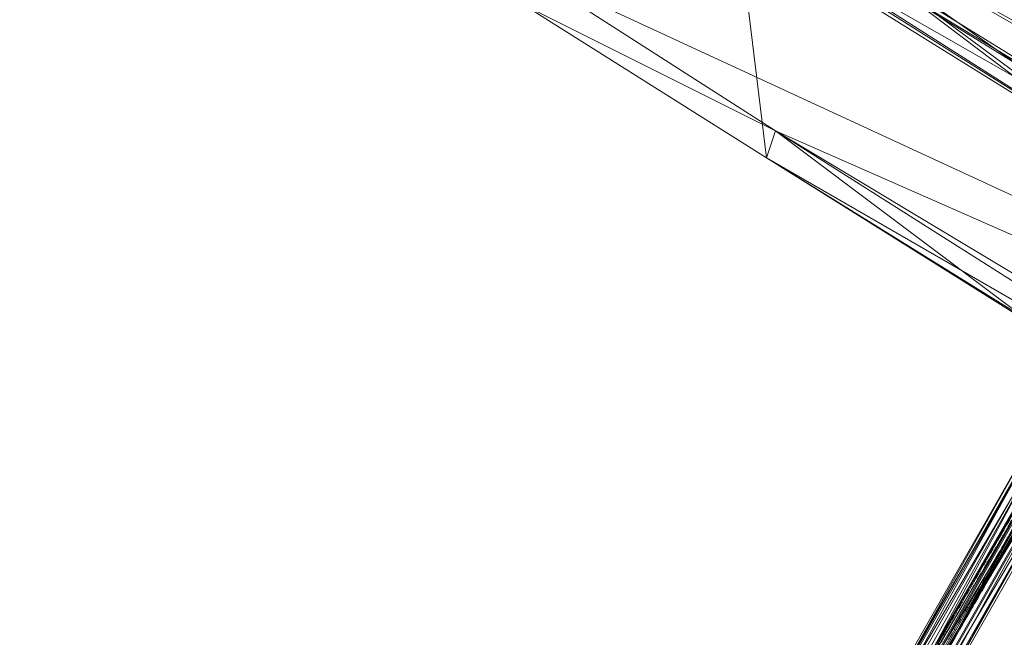
# Model space of a CAD drawing. Units: millimetres. Extents: x 86828 to 104230, y -7207 to 467.
# Drawn here: x 88384 to 88738, y -4006 to -3784 of the extents above; entities that cross this region are included whole.
import ezdxf

# ---------------------------------------------------------------- set-up
doc = ezdxf.new("R2010")
doc.units = ezdxf.units.MM
doc.linetypes.add('PDF_IMPORT', pattern=[1, 0.8, -0.2])
doc.layers.add('МАФЫ НАШИ', color=250, linetype='Continuous', lineweight=25)

# ---------------------------------------------------------------- blocks, each defined once
blk = doc.blocks.new('проьнег')
at = {"layer": 'МАФЫ НАШИ', "color": 7, "lineweight": 13}
for points in [[(110189.48, -4751.63), (110189.48, -4741.96), (110108.89, -4803.2), (110147.58, -4828.99), (110328.09, -4938.58), (110108.89, -4803.2), (110192.7, -4741.96), (110189.48, -4741.96), (110108.89, -4803.2), (110192.7, -4741.96), (110189.48, -4741.96), (110108.89, -4803.2), (110108.89, -4812.87), (110108.89, -4816.1), (110108.89, -4803.2), (110147.58, -4828.99)], [(110324.86, -4938.58), (110321.64, -4948.25), (110508.6, -5054.63), (110321.64, -4948.25), (110508.6, -5054.63), (110795.48, -5209.35), (110321.64, -4948.25), (110192.7, -4754.85), (110112.12, -4816.1), (110321.64, -4948.25), (110144.35, -4835.44), (110108.89, -4816.1)], [(110576.29, -5157.78), (110531.16, -5131.99), (110469.92, -5099.75), (110576.29, -5157.78), (110524.71, -5141.66), (110569.84, -5167.45), (110466.69, -5109.42), (110318.42, -5025.62), (110324.86, -5015.95), (110228.16, -4957.92), (110221.71, -4964.37), (110131.46, -4896.68), (110228.16, -4957.92), (110469.92, -5099.75), (110611.74, -5177.12), (110856.72, -5215.8), (110115.34, -4799.98), (110115.34, -4787.08), (110112.12, -4787.08), (110115.34, -4796.75), (110041.2, -4851.55), (110115.34, -4796.75), (110115.34, -4799.98), (110112.12, -4787.08)], [(110189.48, -5080.41), (110273.29, -4938.58), (110353.87, -4796.75), (110357.1, -4799.98), (110353.87, -4803.2), (110350.65, -4803.2), (110357.1, -4799.98), (110353.87, -4796.75), (110350.65, -4803.2), (110347.43, -4806.42), (110344.2, -4812.87), (110340.98, -4819.32), (110337.76, -4822.54), (110337.76, -4828.99), (110334.53, -4835.44), (110334.53, -4832.21), (110337.76, -4828.99), (110334.53, -4832.21), (110331.31, -4838.66), (110237.83, -4996.61), (110147.58, -5154.55)], [(110144.35, -5164.22), (110234.61, -5006.28)], [(110237.83, -5009.5), (110147.58, -5167.45), (110234.61, -5006.28)], [(110344.2, -4819.32), (110263.62, -4957.92), (110186.26, -5093.31), (110105.67, -5235.14), (110025.09, -5373.74), (109947.72, -5509.13), (109870.36, -5641.29), (109796.22, -5767), (109747.87, -5854.03), (109702.75, -5931.39), (109664.07, -5999.08), (109622.16, -6066.77), (109580.26, -6144.14)], [(110147.58, -5157.78), (110237.83, -4999.83), (110234.61, -4996.61), (110147.58, -5157.78), (110241.05, -5003.05), (110237.83, -4999.83), (110334.53, -4841.88), (110331.31, -4838.66)], [(110131.46, -4896.68), (110128.23, -4906.35), (110221.71, -4964.37), (110318.42, -5025.62), (110569.84, -5167.45), (110669.77, -5219.02), (110611.74, -5177.12), (110676.21, -5209.35), (110856.72, -5215.8), (110847.05, -5219.02), (110840.61, -5309.28), (110837.38, -5309.28), (110850.28, -5306.05), (110850.28, -5302.83)], [(110131.46, -4896.68), (110131.46, -4896.68)], [(110128.23, -4906.35), (110128.23, -4906.35)], [(110241.05, -4999.83), (110192.7, -5083.64), (110150.8, -5157.78), (110112.12, -5222.24), (110060.54, -5312.5), (110031.53, -5360.85), (109973.51, -5464), (109950.95, -5499.46), (109889.7, -5605.83), (109873.59, -5634.84), (109809.12, -5744.43), (109796.22, -5767)], [(109796.22, -5763.77), (109809.12, -5744.43), (109870.36, -5631.62), (109886.48, -5605.83), (109950.95, -5499.46), (109970.29, -5460.78), (110028.31, -5360.85), (110057.32, -5309.28), (110108.89, -5222.24), (110147.58, -5154.55), (110189.48, -5080.41), (110237.83, -4996.61)]]:
    blk.add_lwpolyline(points, dxfattribs=at)
for points in [[(110041.2, -4838.66), (110115.34, -4787.08), (110856.72, -5215.8)], [(110676.21, -5209.35), (110711.67, -5228.69), (110669.77, -5219.02), (110708.45, -5238.36), (110115.34, -4799.98), (110041.2, -4851.55), (110128.23, -4906.35), (110318.42, -5025.62), (110669.77, -5219.02)], [(110115.34, -4799.98), (110128.23, -4906.35), (110669.77, -5219.02)], [(110847.05, -5219.02), (110115.34, -4799.98), (110837.38, -5309.28)], [(110112.12, -4816.1), (110108.89, -4816.1), (110321.64, -4948.25)], [(110144.35, -4835.44), (110147.58, -4828.99), (110324.86, -4938.58)], [(110131.46, -4896.68), (110041.2, -4838.66), (110041.2, -4851.55)], [(110469.92, -5099.75), (110131.46, -4896.68), (110856.72, -5215.8)], [(110192.7, -5083.64), (110273.29, -4941.81), (110273.29, -4938.58)], [(110141.13, -5154.55), (110231.38, -4996.61), (110228.16, -4999.83)], [(110144.35, -5154.55), (110234.61, -4996.61), (110231.38, -4996.61)], [(110137.91, -5157.78), (110228.16, -4999.83), (110228.16, -5003.05)], [(110137.91, -5161), (110228.16, -5003.05), (110231.38, -5003.05)], [(110141.13, -5164.22), (110231.38, -5003.05), (110234.61, -5006.28)], [(110241.05, -4999.83), (110150.8, -5157.78), (110147.58, -5154.55)], [(110244.28, -5003.05), (110241.05, -5003.05), (110150.8, -5161)], [(110244.28, -5006.28), (110244.28, -5003.05), (110154.02, -5164.22)], [(110241.05, -5009.5), (110244.28, -5006.28), (110154.02, -5164.22)], [(110237.83, -5009.5), (110241.05, -5009.5), (110150.8, -5167.45)]]:
    blk.add_lwpolyline(points, close=True, dxfattribs=at)
at = {"layer": 'МАФЫ НАШИ', "color": 7, "linetype": 'PDF_IMPORT', "lineweight": 13}
for points in [[(109460.99, -6343.99), (110353.87, -4796.75)], [(110347.43, -4812.87), (109464.21, -6343.99), (110357.1, -4799.98)], [(110334.53, -4832.21), (109444.87, -6369.77)], [(110334.53, -4838.66), (109448.1, -6369.77)]]:
    blk.add_lwpolyline(points, dxfattribs=at)
blk = doc.blocks.new('7шекпрыкеп')
at = {"layer": 'МАФЫ НАШИ'}
blk.add_blockref('проьнег', (-21475.93, 1072.65), dxfattribs=at)

msp = doc.modelspace()

# ---------------------------------------------------------------- block references
at = {"layer": 'МАФЫ НАШИ'}
msp.add_blockref('7шекпрыкеп', (0, 0), dxfattribs=at)

doc.saveas('drawing.dxf')
